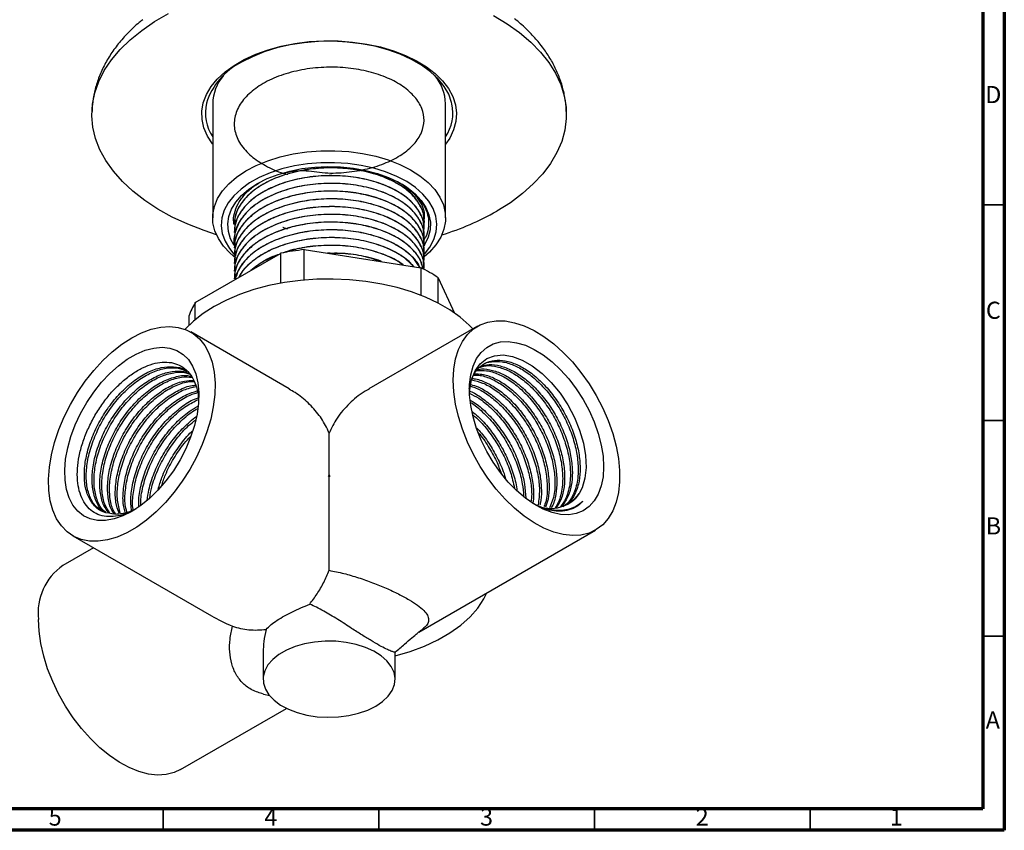
# Model space of a CAD drawing. Units: millimetres. Extents: x 5 to 995, y 5 to 995.
# Drawn here: x 767 to 995, y 5 to 193 of the extents above; entities that cross this region are included whole.
import ezdxf

# ---------------------------------------------------------------- set-up
doc = ezdxf.new("R2010")
doc.units = ezdxf.units.MM
doc.styles.add('SLDTEXTSTYLE0', font='TXT', dxfattribs={"width": 0.75})

msp = doc.modelspace()

# ---------------------------------------------------------------- linework, layer by layer
at = {"color": 5, "linetype": 'Continuous', "lineweight": 70}
for p, q in [((995, 995), (995, 5)), ((990, 990), (990, 10)), ((990, 10), (10, 10)), ((995, 5), (5, 5))]:
    msp.add_line(p, q, dxfattribs=at)
at = {"color": 7, "linetype": 'Continuous', "lineweight": 25}
for p, q in [((811.47, 173.46), (811.47, 147)), ((865.47, 147), (865.47, 173.46)), ((860.47, 146.32), (860.47, 146.33)), ((861.51, 146.78), (861.54, 145.69)), ((816.47, 145.43), (816.47, 145.42)), ((860.47, 144.53), (860.47, 144.54)), ((816.47, 143.64), (816.47, 143.63)), ((816.47, 141.84), (816.47, 141.83)), ((860.47, 142.73), (860.47, 142.74)), ((816.47, 140.04), (816.47, 140.03)), ((832.72, 132.58), (832.72, 139.63)), ((832.72, 139.63), (859.7, 135.45)), ((860.47, 140.93), (860.47, 140.94)), ((807.45, 127.37), (827.2, 138.77)), ((816.47, 138.25), (816.47, 138.24)), ((827.2, 138.77), (827.2, 131.84)), ((860.47, 139.14), (860.47, 139.15)), ((860.47, 137.34), (860.47, 137.35)), ((816.47, 136.45), (816.47, 136.44)), ((859.7, 135.45), (859.7, 129.05)), ((860.47, 135.54), (860.47, 135.55)), ((816.47, 134.66), (816.47, 134.65)), ((816.47, 132.86), (816.47, 132.85)), ((863.74, 127.22), (863.74, 133.12)), ((863.74, 133.12), (867.54, 124.92)), ((807.45, 123.44), (807.45, 127.37)), ((805.98, 124.19), (805.98, 122.1)), ((872.9, 121.89), (847.71, 107.34)), ((829.23, 107.34), (806.37, 120.54)), ((838.47, 87.44), (838.47, 97.06)), ((838.34, 87.11), (838.47, 87.44)), ((838.47, 86.93), (838.34, 87.11)), ((838.47, 87.44), (838.6, 87.11)), ((838.6, 87.11), (838.47, 86.93)), ((838.47, 65.28), (838.47, 86.93)), ((888.07, 79.69), (886.1, 80.6)), ((779.07, 73.25), (811.17, 54.72)), ((859.23, 50.95), (900.2, 74.6)), ((783.87, 70.49), (776.74, 66.37)), ((823.17, 46.27), (823.17, 40.03)), ((853.77, 40.03), (853.77, 46.28)), ((823.23, 36.59), (824.75, 36.24)), ((804.04, 19.08), (828.61, 33.27))]:
    msp.add_line(p, q, dxfattribs=at)
at = {"color": 5, "linetype": 'Continuous', "lineweight": 35}
for p, q in [((990, 150), (995, 150)), ((990, 100), (995, 100)), ((990, 50), (995, 50)), ((800, 10), (800, 5)), ((850, 10), (850, 5)), ((900, 10), (900, 5)), ((950, 10), (950, 5))]:
    msp.add_line(p, q, dxfattribs=at)
at = {"color": 7, "linetype": 'Continuous', "lineweight": 25, "flags": 128}
for points in [[(812.34, 143.07), (809.49, 144.03), (805.68, 145.52), (802.1, 147.19), (798.77, 149.03), (795.73, 151.03), (792.98, 153.16), (790.55, 155.42), (788.46, 157.79), (786.72, 160.26), (785.34, 162.79), (784.34, 165.39), (783.71, 168.02), (783.47, 170.68), (783.62, 173.34), (784.15, 175.98), (785.06, 178.58), (786.34, 181.14), (787.99, 183.62), (790, 186.01), (792.34, 188.3), (795.01, 190.47), (797.99, 192.5), (801.24, 194.38)], [(876.54, 193.93), (879.73, 192.01), (882.63, 189.94), (885.21, 187.74), (887.48, 185.43), (889.39, 183.01), (890.95, 180.51), (892.15, 177.94), (892.96, 175.32), (893.4, 172.67), (893.44, 170.01), (893.11, 167.36), (892.39, 164.73), (891.29, 162.15), (889.82, 159.63), (887.99, 157.19), (885.81, 154.85), (883.3, 152.62), (880.48, 150.52), (877.36, 148.56), (877.36, 148.56)], [(866.94, 173.47), (866.87, 173.78), (866.2, 175.66), (865.15, 177.49), (863.73, 179.24), (861.98, 180.88), (859.91, 182.39), (857.55, 183.75), (854.93, 184.95), (852.09, 185.96), (849.07, 186.77), (845.9, 187.38), (842.63, 187.77), (839.31, 187.94), (835.97, 187.88), (832.67, 187.6), (829.44, 187.1), (826.34, 186.39), (823.4, 185.48), (820.67, 184.37), (818.17, 183.09)], [(816.81, 137.69), (815.52, 138.78), (813.98, 140.44), (812.79, 142.19), (811.97, 144.01), (811.54, 145.88), (811.5, 147.76), (811.86, 149.63), (812.6, 151.46), (813.73, 153.23), (815.21, 154.91), (817.03, 156.47), (819.16, 157.89), (821.58, 159.16), (824.24, 160.24), (827.11, 161.14), (830.15, 161.82), (833.3, 162.29), (836.53, 162.54), (839.79, 162.56), (843.04, 162.36), (846.21, 161.93), (849.27, 161.28), (852.18, 160.43), (854.88, 159.37), (857.34, 158.14), (859.53, 156.75), (861.42, 155.21), (862.96, 153.55), (864.16, 151.8), (864.97, 149.98), (865.4, 148.11), (865.44, 146.23), (865.08, 144.36), (864.34, 142.53), (863.22, 140.76), (861.73, 139.08), (860.5, 137.98)], [(860.55, 138.59), (861.84, 140.23), (862.77, 141.97), (863.31, 143.75), (863.47, 145.56), (863.23, 147.37), (862.6, 149.14), (861.59, 150.86), (860.21, 152.49), (858.49, 154.01), (856.46, 155.39), (854.14, 156.61), (851.57, 157.65), (848.8, 158.5), (845.87, 159.15), (842.82, 159.58), (839.7, 159.78), (836.56, 159.75), (833.45, 159.5), (830.42, 159.03), (827.52, 158.34), (824.79, 157.44), (822.27, 156.36), (820.01, 155.1), (818.04, 153.68), (816.4, 152.14), (815.1, 150.49), (814.17, 148.76), (813.63, 146.97), (813.47, 145.16), (813.71, 143.36), (814.34, 141.58), (815.35, 139.87), (816.4, 138.58)], [(816.46, 140.61), (815.64, 142.15), (815.12, 143.86), (814.97, 145.59), (815.22, 147.33), (815.84, 149.03), (816.84, 150.67), (818.19, 152.22), (819.88, 153.66), (821.87, 154.96), (824.13, 156.11), (826.63, 157.08), (829.33, 157.86), (832.17, 158.43), (835.12, 158.79), (838.12, 158.93), (841.12, 158.84), (844.09, 158.54), (846.96, 158.01), (849.69, 157.28), (852.24, 156.36), (854.56, 155.25), (856.62, 153.98), (858.38, 152.57), (859.81, 151.04), (860.9, 149.42), (861.61, 147.73), (861.94, 146), (861.89, 144.26), (861.46, 142.54), (860.64, 140.87), (860.39, 140.48)], [(816.49, 138.48), (816.73, 138.24), (816.77, 138.2)], [(871.79, 121.25), (870.96, 122.11), (868.86, 123.95), (866.44, 125.66), (863.74, 127.22), (860.78, 128.61), (857.6, 129.82), (854.21, 130.84), (850.66, 131.66), (846.99, 132.27), (843.23, 132.66), (839.43, 132.82), (835.61, 132.77), (831.82, 132.49), (828.1, 131.99), (824.49, 131.28), (821.02, 130.36), (817.72, 129.24), (814.65, 127.94), (811.81, 126.46), (809.25, 124.82), (806.99, 123.04), (805.07, 121.16)], [(792.72, 119.19), (795, 120.35), (797.25, 121.18), (799.44, 121.67), (801.54, 121.82), (803.5, 121.61), (805.32, 121.06), (806.96, 120.17), (808.4, 118.95), (809.63, 117.42), (810.61, 115.6), (811.34, 113.52), (811.81, 111.21), (812.02, 108.7), (811.95, 106.02), (811.61, 103.21), (811.01, 100.31), (810.15, 97.37), (809.04, 94.42), (807.71, 91.5), (806.17, 88.66), (804.43, 85.94), (802.54, 83.37), (800.5, 80.99), (798.36, 78.83), (796.14, 76.93), (793.86, 75.3), (791.58, 73.98), (789.31, 72.99), (787.08, 72.32), (784.94, 72), (782.9, 72.04), (781.01, 72.42), (779.27, 73.14), (777.73, 74.2), (776.4, 75.57), (775.29, 77.25), (774.43, 79.2), (773.83, 81.4), (773.49, 83.82), (773.43, 86.42), (773.63, 89.17), (774.1, 92.02), (774.83, 94.95), (775.82, 97.9), (777.04, 100.84), (778.48, 103.72), (780.12, 106.51), (781.94, 109.16), (783.91, 111.64), (786, 113.91), (788.19, 115.95), (790.44, 117.71), (792.72, 119.19)], [(867.25, 109.39), (867.39, 111.95), (867.79, 114.31), (868.46, 116.45), (869.38, 118.34), (870.54, 119.94), (871.93, 121.24), (873.52, 122.21), (875.3, 122.85), (877.23, 123.15), (879.3, 123.09), (881.47, 122.68), (883.7, 121.94), (885.98, 120.86), (888.27, 119.46), (890.53, 117.76), (892.74, 115.79), (894.86, 113.58), (896.86, 111.14), (898.72, 108.53), (900.4, 105.78), (901.9, 102.91), (903.18, 99.98), (904.22, 97.03), (905.02, 94.1), (905.55, 91.22), (905.82, 88.44), (905.82, 85.8), (905.55, 83.33), (905.02, 81.08), (904.22, 79.06), (903.18, 77.31), (901.9, 75.86), (900.4, 74.72), (898.72, 73.91), (896.86, 73.45), (894.86, 73.33), (892.74, 73.56), (890.53, 74.13), (888.27, 75.05), (885.98, 76.29), (883.7, 77.84), (881.47, 79.68), (879.3, 81.77), (877.23, 84.1), (875.3, 86.63), (873.52, 89.32), (871.93, 92.13), (870.54, 95.03), (869.38, 97.98), (868.46, 100.93), (867.79, 103.84), (867.39, 106.67), (867.25, 109.39)], [(792.72, 78.93), (790.65, 77.9), (788.61, 77.2), (786.65, 76.85), (784.79, 76.86), (783.08, 77.23), (781.54, 77.95), (780.2, 79.01), (779.08, 80.39), (778.2, 82.06), (777.59, 84), (777.24, 86.16), (777.17, 88.52), (777.38, 91.03), (777.86, 93.64), (778.61, 96.31), (779.61, 98.99), (780.84, 101.64), (782.29, 104.2), (783.92, 106.62), (785.7, 108.88), (787.62, 110.92), (789.62, 112.71), (791.68, 114.22), (793.76, 115.42), (795.82, 116.29), (797.82, 116.81), (799.74, 116.98), (801.52, 116.79), (803.16, 116.24), (804.6, 115.35), (805.83, 114.13), (806.83, 112.6), (807.58, 110.8), (808.06, 108.74), (808.27, 106.47), (808.2, 104.03), (807.85, 101.47), (807.24, 98.82), (806.36, 96.14), (805.24, 93.47), (803.9, 90.86), (802.36, 88.36), (800.65, 86.02), (798.79, 83.86), (796.83, 81.94), (794.79, 80.29), (792.72, 78.93)], [(902.11, 89.26), (901.97, 86.95), (901.56, 84.84), (900.88, 82.96), (899.94, 81.36), (898.76, 80.06), (897.37, 79.09), (895.78, 78.45), (894.03, 78.17), (892.14, 78.25), (890.16, 78.69), (888.11, 79.47), (886.03, 80.59), (883.97, 82.02), (881.94, 83.75), (880.01, 85.73), (878.18, 87.93), (876.51, 90.32), (875.02, 92.85), (873.73, 95.48), (872.67, 98.16), (871.86, 100.83), (871.31, 103.47), (871.03, 106), (871.03, 108.4), (871.31, 110.62), (871.86, 112.62), (872.67, 114.36), (873.73, 115.81), (875.02, 116.95), (876.51, 117.76), (878.18, 118.22), (880.01, 118.32), (881.94, 118.06), (883.97, 117.45), (886.03, 116.5), (888.11, 115.22), (890.16, 113.64), (892.14, 111.78), (894.03, 109.68), (895.78, 107.38), (897.37, 104.91), (898.76, 102.33), (899.94, 99.67), (900.88, 96.99), (901.56, 94.33), (901.97, 91.74), (902.11, 89.26)], [(871.07, 106.81), (871.07, 107.11), (871.5, 109.48), (872.33, 111.56), (873.49, 113.17), (875.02, 114.36), (876.77, 115.03), (878.82, 115.21), (880.95, 114.87), (883.25, 114.01), (885.52, 112.72), (887.83, 110.93), (889.98, 108.82), (892.02, 106.32), (893.79, 103.65), (895.35, 100.72), (896.55, 97.78), (897.43, 94.75), (897.92, 91.89), (898.03, 89.12), (897.76, 86.64), (897.1, 84.41), (896.42, 83.1), (896.42, 83.1)], [(853.77, 45.45), (857.28, 46.48), (860.61, 47.73), (863.69, 49.16), (866.49, 50.78), (868.99, 52.56), (871.14, 54.48), (872.94, 56.52), (874.35, 58.66), (875.05, 60.08)], [(804.04, 19.08), (802.55, 18.4), (800.69, 17.93), (798.69, 17.81), (796.57, 18.04), (794.36, 18.62), (792.1, 19.53), (789.82, 20.78), (787.54, 22.33), (785.3, 24.16), (783.13, 26.26), (781.07, 28.59), (779.13, 31.11), (777.36, 33.8), (775.76, 36.62), (774.38, 39.52), (773.21, 42.46), (772.29, 45.41), (771.62, 48.32), (771.22, 51.16), (771.08, 53.87)], [(849.29, 33.78), (850.88, 34.87), (852.16, 36.08), (853.08, 37.4), (853.62, 38.79), (853.77, 40.21), (853.52, 41.62), (852.88, 42.99), (851.87, 44.29), (850.51, 45.48), (848.84, 46.52), (846.91, 47.4), (844.75, 48.08), (842.43, 48.56), (840.01, 48.82), (837.55, 48.85), (835.11, 48.65), (832.76, 48.22), (830.56, 47.59), (828.56, 46.76), (826.82, 45.75), (825.38, 44.6), (824.28, 43.33), (823.54, 41.97), (823.2, 40.56), (823.25, 39.14), (823.69, 37.74), (824.52, 36.4), (825.71, 35.16), (827.22, 34.04), (829.03, 33.08), (831.09, 32.29), (833.33, 31.71), (835.71, 31.34), (838.16, 31.2), (840.62, 31.28), (843.02, 31.6), (845.31, 32.13), (847.41, 32.86), (849.29, 33.78)]]:
    msp.add_lwpolyline(points, dxfattribs=at)
at = {"color": 8, "linetype": 'Continuous', "lineweight": 25, "flags": 128}
msp.add_lwpolyline([(811.47, 164.1), (811.43, 164.15), (810.25, 165.97), (809.44, 167.86), (809.01, 169.79), (808.96, 171.74), (809.3, 173.68), (810.02, 175.58), (811.1, 177.42), (812.55, 179.18), (814.33, 180.83), (816.43, 182.36), (818.81, 183.74), (821.45, 184.95), (824.32, 185.98), (827.36, 186.81), (830.55, 187.44), (833.85, 187.85), (837.21, 188.05), (840.58, 188.02), (843.92, 187.77), (847.2, 187.3), (850.35, 186.62), (853.36, 185.74), (856.17, 184.66), (858.75, 183.41), (861.07, 181.99), (863.09, 180.43), (864.79, 178.75), (866.14, 176.97), (867.14, 175.11), (867.76, 173.2), (868, 171.25), (867.86, 169.31), (867.33, 167.39), (866.43, 165.51), (865.47, 164.1)], dxfattribs=at)
at = {"color": 7, "linetype": 'Continuous', "lineweight": 25}
for centre, radius, start, end in [((825.09, 168.91), 15.77, 115.9989, 162.7234), ((822.01, 173.19), 10.54, 139.7947, 178.5235), ((854.77, 173.13), 10.7, 1.7737, 39.9082), ((847.02, 143.3), 14.12, 35.8675, 58.6913), ((845.95, 204.03), 63.75, 287.0147, 299.5236), ((838.1, 86.6), 53.3, 95.79, 101.7961), ((846.22, 107.44), 31.08, 55.6991, 64.3063), ((818.69, 120.22), 13.32, 147.5223, 162.6808), ((838.47, 21.8), 65.31, 89.8826, 90.1174), ((889.87, 87.59), 7.95, 237.2058, 325.6024), ((788.52, 89.88), 11.56, 271.3081, 297.3222), ((784.28, 55.43), 13.29, 124.5754, 186.7368)]:
    msp.add_arc(centre, radius, start, end, dxfattribs=at)
at = {"color": 8, "linetype": 'Continuous', "lineweight": 25}
for centre, radius, start, end in [((820.03, 171.38), 10.24, 167.4964, 213.3477), ((856.87, 171.39), 10.29, 326.7447, 11.6303)]:
    msp.add_arc(centre, radius, start, end, dxfattribs=at)
at = {"color": 7, "linetype": 'Continuous', "lineweight": 25}
msp.add_ellipse((838.47, 70.49), major_axis=(38.61, 0), ratio=0.577382, start_param=3.927072, end_param=4.092757, dxfattribs=at)
for points, knots in [([(795.26, 192.94), (794.99, 192.72), (793.75, 191.78), (791.83, 189.92), (789.55, 187.37), (787.63, 184.69), (786.06, 181.91), (784.85, 179.06), (784.02, 176.17), (783.57, 173.69), (783.54, 172.17), (783.52, 171.62)], [0, 0, 0, 0, 0.03864, 0.172628, 0.305377, 0.436177, 0.564446, 0.689896, 0.812612, 0.933014, 1, 1, 1, 1]), ([(893.44, 171.64), (893.44, 171.76), (893.46, 172.84), (893.17, 174.86), (892.54, 177.67), (891.56, 180.42), (890.26, 183.1), (888.63, 185.69), (886.7, 188.2), (884.43, 190.59), (882.67, 192.23), (881.6, 193.03), (881.47, 193.13)], [0, 0, 0, 0, 0.015085, 0.131686, 0.248246, 0.365567, 0.484386, 0.60528, 0.72859, 0.854372, 0.982383, 1, 1, 1, 1]), ([(827.83, 157.36), (829.34, 157.69), (832.22, 158.31), (837.53, 157.23), (842.55, 157.51), (847.42, 158.27), (851.81, 159.7), (855.48, 161.65), (858.28, 164.03), (860.04, 166.72), (860.66, 169.57), (860.13, 172.42), (858.45, 175.12), (855.73, 177.53), (852.11, 179.52), (847.77, 180.98), (842.93, 181.83), (837.82, 182.03), (832.68, 181.53), (827.8, 180.33), (823.53, 178.49), (820.09, 176.14), (817.65, 173.36), (816.41, 170.3), (816.43, 167.14), (817.73, 164.07), (820.2, 161.3), (823.66, 159.05), (826.62, 157.63), (828.54, 157.17), (828.89, 157.09)], [0, 0, 0, 0, 0.039639, 0.075676, 0.111335, 0.147795, 0.184161, 0.219726, 0.255935, 0.292459, 0.328337, 0.364131, 0.40064, 0.436906, 0.472458, 0.508778, 0.545264, 0.580983, 0.618167, 0.655928, 0.693203, 0.730067, 0.767741, 0.806007, 0.843489, 0.881781, 0.920193, 0.955826, 0.991901, 1, 1, 1, 1]), ([(860.34, 146.33), (860.38, 146.66), (860.51, 147.93), (859.57, 150.14), (857.53, 152.75), (854.43, 155.01), (850.52, 156.81), (845.95, 158.04), (841, 158.64), (835.93, 158.58), (830.98, 157.85), (826.42, 156.48), (822.55, 154.57), (819.51, 152.24), (817.62, 149.82), (816.63, 147.5), (816.53, 146.11), (816.49, 145.43)], [0, 0, 0, 0, 0.024826, 0.097987, 0.171862, 0.244503, 0.31681, 0.390622, 0.464017, 0.535909, 0.609306, 0.683117, 0.755422, 0.825658, 0.897064, 0.950429, 1, 1, 1, 1]), ([(860.35, 145.66), (860.39, 145.85), (860.67, 146.96), (860.06, 149.07), (858.47, 151.77), (855.72, 154.18), (852.11, 156.17), (847.77, 157.63), (842.93, 158.48), (837.82, 158.67), (832.68, 158.18), (827.8, 156.97), (823.53, 155.14), (820.08, 152.79), (817.68, 150), (816.44, 147.26), (816.58, 145.51), (816.63, 144.8)], [0, 0, 0, 0, 0.013911, 0.084047, 0.155583, 0.226642, 0.296302, 0.367467, 0.43896, 0.508946, 0.581805, 0.655795, 0.728832, 0.801062, 0.874881, 0.94986, 1, 1, 1, 1]), ([(860.34, 144.54), (860.38, 144.86), (860.51, 146.13), (859.57, 148.34), (857.53, 150.95), (854.43, 153.21), (850.52, 155.01), (845.95, 156.25), (841, 156.84), (835.93, 156.78), (830.98, 156.05), (826.42, 154.68), (822.55, 152.78), (819.51, 150.45), (817.62, 148.02), (816.63, 145.71), (816.53, 144.31), (816.49, 143.64)], [0, 0, 0, 0, 0.024826, 0.097987, 0.171862, 0.244503, 0.31681, 0.390622, 0.464017, 0.535909, 0.609306, 0.683117, 0.755422, 0.825658, 0.897064, 0.950429, 1, 1, 1, 1]), ([(860.35, 143.87), (860.39, 144.05), (860.67, 145.17), (860.06, 147.27), (858.47, 149.97), (855.72, 152.38), (852.11, 154.37), (847.77, 155.84), (842.93, 156.68), (837.82, 156.88), (832.68, 156.38), (827.8, 155.18), (823.53, 153.34), (820.08, 150.99), (817.68, 148.21), (816.44, 145.47), (816.58, 143.71), (816.63, 143.01)], [0, 0, 0, 0, 0.013911, 0.084047, 0.155583, 0.226642, 0.296302, 0.367467, 0.43896, 0.508946, 0.581805, 0.655795, 0.728832, 0.801062, 0.874881, 0.94986, 1, 1, 1, 1]), ([(851.61, 156.17), (851.64, 156.18), (851.78, 156.22), (851.89, 156.29), (851.97, 156.34)], [0, 0, 0, 0, 0.278757, 1, 1, 1, 1]), ([(860.35, 142.07), (860.39, 142.25), (860.67, 143.37), (860.06, 145.47), (858.47, 148.18), (855.72, 150.59), (852.11, 152.58), (847.77, 154.04), (842.93, 154.89), (837.82, 155.08), (832.68, 154.58), (827.8, 153.38), (823.52, 151.55), (820.09, 149.2), (817.63, 146.41), (816.49, 143.36), (816.23, 141.14), (816.71, 140.05), (816.75, 139.97)], [0, 0, 0, 0, 0.013509, 0.081613, 0.151078, 0.22008, 0.287723, 0.356828, 0.426251, 0.494211, 0.564961, 0.636809, 0.707731, 0.77787, 0.849551, 0.92236, 0.993676, 1, 1, 1, 1]), ([(816.45, 145.43), (816.39, 145.76), (816.22, 146.81), (816.59, 148.61), (817.52, 150.74), (819.13, 152.74), (820.72, 154.21), (821.93, 154.92), (822.25, 155.1)], [0, 0, 0, 0, 0.093419, 0.299462, 0.511593, 0.715781, 0.925913, 1, 1, 1, 1]), ([(860.34, 142.74), (860.38, 143.06), (860.51, 144.34), (859.57, 146.55), (857.53, 149.16), (854.43, 151.42), (850.52, 153.22), (845.95, 154.45), (841, 155.05), (835.93, 154.99), (830.98, 154.26), (826.42, 152.88), (822.55, 150.98), (819.51, 148.65), (817.62, 146.22), (816.63, 143.91), (816.53, 142.51), (816.49, 141.84)], [0, 0, 0, 0, 0.024826, 0.097987, 0.171862, 0.244503, 0.31681, 0.390622, 0.464017, 0.535909, 0.609306, 0.683117, 0.755422, 0.825658, 0.897064, 0.950429, 1, 1, 1, 1]), ([(860.34, 140.95), (860.38, 141.27), (860.51, 142.54), (859.57, 144.75), (857.53, 147.36), (854.43, 149.62), (850.52, 151.42), (845.95, 152.66), (841, 153.25), (835.93, 153.19), (830.98, 152.46), (826.42, 151.09), (822.55, 149.18), (819.51, 146.85), (817.62, 144.43), (816.63, 142.12), (816.53, 140.72), (816.49, 140.04)], [0, 0, 0, 0, 0.024826, 0.097987, 0.171862, 0.244503, 0.31681, 0.390622, 0.464017, 0.535909, 0.609306, 0.683117, 0.755422, 0.825658, 0.897064, 0.950429, 1, 1, 1, 1]), ([(860.35, 140.27), (860.39, 140.46), (860.67, 141.57), (860.06, 143.68), (858.47, 146.38), (855.72, 148.79), (852.11, 150.78), (847.77, 152.24), (842.93, 153.09), (837.82, 153.29), (832.68, 152.79), (827.8, 151.58), (823.53, 149.75), (820.08, 147.4), (817.68, 144.61), (816.44, 141.87), (816.58, 140.12), (816.63, 139.41)], [0, 0, 0, 0, 0.013911, 0.084047, 0.155583, 0.226642, 0.296302, 0.367467, 0.43896, 0.508946, 0.581805, 0.655795, 0.728832, 0.801062, 0.874881, 0.94986, 1, 1, 1, 1]), ([(860.57, 146.81), (860.59, 147.13), (860.67, 148.12), (860.16, 149.76), (859.04, 151.68), (857.4, 153.34), (855.91, 154.49), (854.98, 154.99), (854.73, 155.13)], [0, 0, 0, 0, 0.106315, 0.322034, 0.540723, 0.76575, 0.93765, 1, 1, 1, 1]), ([(854.79, 155.09), (855.23, 154.84), (856.57, 154.07), (858.41, 152.54), (860.04, 150.62), (861.1, 148.68), (861.38, 147.42), (861.51, 146.78)], [0, 0, 0, 0, 0.112927, 0.349698, 0.593335, 0.794589, 1, 1, 1, 1]), ([(860.34, 139.15), (860.38, 139.47), (860.51, 140.74), (859.57, 142.95), (857.53, 145.57), (854.43, 147.83), (850.52, 149.62), (845.95, 150.86), (841, 151.46), (835.93, 151.39), (830.98, 150.66), (826.42, 149.29), (822.55, 147.39), (819.51, 145.06), (817.62, 142.63), (816.63, 140.32), (816.53, 138.92), (816.49, 138.25)], [0, 0, 0, 0, 0.024826, 0.097987, 0.171862, 0.244503, 0.31681, 0.390622, 0.464017, 0.535909, 0.609306, 0.683117, 0.755422, 0.825658, 0.897064, 0.950429, 1, 1, 1, 1]), ([(860.35, 138.48), (860.39, 138.66), (860.67, 139.78), (860.06, 141.88), (858.47, 144.59), (855.72, 147), (852.11, 148.98), (847.77, 150.45), (842.93, 151.29), (837.82, 151.49), (832.68, 150.99), (827.8, 149.79), (823.53, 147.96), (820.08, 145.6), (817.68, 142.82), (816.44, 140.08), (816.58, 138.32), (816.63, 137.62)], [0, 0, 0, 0, 0.013911, 0.084047, 0.155583, 0.226642, 0.296302, 0.367467, 0.43896, 0.508946, 0.581805, 0.655795, 0.728832, 0.801062, 0.874881, 0.94986, 1, 1, 1, 1]), ([(860.34, 137.35), (860.38, 137.68), (860.51, 138.95), (859.57, 141.16), (857.53, 143.77), (854.43, 146.03), (850.52, 147.83), (845.95, 149.06), (841, 149.66), (835.93, 149.6), (830.98, 148.87), (826.42, 147.49), (822.55, 145.59), (819.51, 143.26), (817.62, 140.83), (816.63, 138.52), (816.53, 137.12), (816.49, 136.45)], [0, 0, 0, 0, 0.024826, 0.097987, 0.171862, 0.244503, 0.31681, 0.390622, 0.464017, 0.535909, 0.609306, 0.683117, 0.755422, 0.825658, 0.897064, 0.950429, 1, 1, 1, 1]), ([(860.35, 136.68), (860.39, 136.87), (860.67, 137.98), (860.06, 140.08), (858.47, 142.79), (855.72, 145.2), (852.11, 147.19), (847.77, 148.65), (842.93, 149.5), (837.82, 149.69), (832.68, 149.2), (827.8, 147.99), (823.53, 146.16), (820.08, 143.81), (817.68, 141.02), (816.44, 138.28), (816.58, 136.53), (816.63, 135.82)], [0, 0, 0, 0, 0.013911, 0.084047, 0.155583, 0.226642, 0.296302, 0.367467, 0.43896, 0.508946, 0.581805, 0.655795, 0.728832, 0.801062, 0.874881, 0.94986, 1, 1, 1, 1]), ([(860.34, 135.56), (860.38, 135.88), (860.51, 137.15), (859.57, 139.36), (857.53, 141.97), (854.43, 144.23), (850.52, 146.03), (845.95, 147.27), (841, 147.86), (835.93, 147.8), (830.98, 147.07), (826.42, 145.7), (822.55, 143.79), (819.51, 141.47), (817.62, 139.04), (816.63, 136.73), (816.53, 135.33), (816.49, 134.66)], [0, 0, 0, 0, 0.024826, 0.097987, 0.171862, 0.244503, 0.31681, 0.390622, 0.464017, 0.535909, 0.609306, 0.683117, 0.755422, 0.825658, 0.897064, 0.950429, 1, 1, 1, 1]), ([(860.39, 135.06), (860.42, 135.18), (860.67, 136.24), (860.06, 138.29), (858.47, 140.99), (855.72, 143.4), (852.11, 145.39), (847.77, 146.85), (842.93, 147.7), (837.82, 147.9), (832.68, 147.4), (827.8, 146.19), (823.53, 144.36), (820.08, 142.01), (817.68, 139.23), (816.44, 136.48), (816.58, 134.73), (816.63, 134.03)], [0, 0, 0, 0, 0.009669, 0.080106, 0.15195, 0.223315, 0.293274, 0.364746, 0.436546, 0.506833, 0.580006, 0.654314, 0.727665, 0.800206, 0.874343, 0.949645, 1, 1, 1, 1]), ([(861.51, 146.78), (861.53, 146.02), (861.57, 144.55), (861.1, 142.88), (860.52, 142.04), (860.4, 141.86)], [0, 0, 0, 0, 0.454208, 0.887473, 1, 1, 1, 1]), ([(860.4, 145.49), (860.45, 145.61), (860.57, 145.89), (860.55, 146.17), (860.55, 146.33)], [0, 0, 0, 0, 0.438946, 1, 1, 1, 1]), ([(860.27, 135.12), (860.05, 135.93), (859.59, 137.69), (857.5, 140.17), (854.44, 142.44), (850.52, 144.23), (845.95, 145.47), (841, 146.07), (835.93, 146), (830.98, 145.27), (826.42, 143.9), (822.55, 142), (819.51, 139.67), (817.62, 137.24), (816.63, 134.93), (816.53, 133.53), (816.49, 132.86)], [0, 0, 0, 0, 0.065022, 0.141597, 0.216893, 0.291843, 0.368351, 0.444429, 0.518948, 0.595028, 0.671536, 0.746484, 0.819286, 0.893302, 0.948617, 1, 1, 1, 1]), ([(860.18, 135.17), (860.13, 135.6), (859.94, 136.98), (858.41, 139.19), (855.74, 141.61), (852.11, 143.6), (847.77, 145.06), (842.93, 145.9), (837.82, 146.1), (832.68, 145.6), (827.8, 144.4), (823.53, 142.57), (820.08, 140.21), (817.7, 137.43), (816.5, 134.89), (816.59, 133.35), (816.63, 132.85)], [0, 0, 0, 0, 0.034141, 0.110812, 0.186972, 0.261632, 0.337905, 0.414529, 0.48954, 0.567628, 0.646929, 0.725208, 0.802623, 0.881741, 0.962102, 1, 1, 1, 1]), ([(859.42, 135.5), (859.08, 136.13), (858.25, 137.67), (855.7, 139.8), (852.12, 141.8), (847.77, 143.26), (842.93, 144.11), (837.82, 144.3), (832.68, 143.81), (827.8, 142.6), (823.52, 140.77), (820.1, 138.42), (817.63, 135.69), (816.99, 133.68), (816.68, 132.7)], [0, 0, 0, 0, 0.058567, 0.1432077, 0.2261814, 0.3109481, 0.3961048, 0.4794678, 0.5662521, 0.6543835, 0.7413794, 0.8274152, 0.9153424, 1, 1, 1, 1]), ([(859.52, 135.48), (859.49, 135.56), (859.15, 136.58), (857.45, 138.37), (854.45, 140.64), (850.51, 142.44), (845.95, 143.67), (841, 144.27), (835.93, 144.21), (830.98, 143.48), (826.42, 142.1), (822.55, 140.2), (819.5, 137.87), (817.66, 135.44), (816.79, 133.67), (816.7, 132.83), (816.69, 132.7)], [0, 0, 0, 0, 0.0073292, 0.0924449, 0.1761385, 0.2594477, 0.3444898, 0.4290526, 0.5118834, 0.596448, 0.6814894, 0.764796, 0.8457186, 0.9279897, 0.989474, 1, 1, 1, 1]), ([(827.74, 144.82), (827.77, 144.81), (828.11, 144.66), (828.52, 144.58), (828.89, 144.52)], [0, 0, 0, 0, 0.099173, 1, 1, 1, 1]), ([(858, 135.72), (857.79, 135.99), (856.93, 137.14), (854.39, 138.83), (850.53, 140.65), (845.95, 141.88), (841, 142.47), (835.93, 142.41), (830.98, 141.68), (826.42, 140.31), (822.53, 138.41), (819.57, 136.07), (817.96, 134.27), (817.55, 133.25), (817.52, 133.18)], [0, 0, 0, 0, 0.0309288, 0.1273065, 0.2232414, 0.3211719, 0.4185504, 0.5139344, 0.611315, 0.7092447, 0.8051767, 0.8983634, 0.9931029, 1, 1, 1, 1]), ([(858.12, 135.7), (857.32, 136.48), (855.71, 138.07), (852.1, 140), (847.78, 141.47), (842.93, 142.31), (837.82, 142.51), (832.68, 142.01), (827.8, 140.8), (823.51, 138.98), (820.16, 136.61), (818.16, 134.63), (817.71, 133.44), (817.64, 133.25)], [0, 0, 0, 0, 0.091936, 0.187508, 0.285145, 0.383232, 0.479252, 0.579213, 0.680726, 0.780931, 0.88003, 0.981307, 1, 1, 1, 1]), ([(855.65, 136.08), (855.62, 136.11), (854.71, 136.92), (852.04, 138.18), (847.79, 139.68), (842.93, 140.51), (837.81, 140.72), (832.73, 140.17), (829.28, 139.5), (827.83, 138.88), (827.81, 138.87)], [0, 0, 0, 0, 0.0057351, 0.1666605, 0.3310633, 0.4962225, 0.6579028, 0.8262188, 0.9971473, 1, 1, 1, 1]), ([(855.46, 136.12), (855.08, 136.41), (853.73, 137.46), (850.48, 138.83), (845.96, 140.08), (841, 140.68), (835.95, 140.6), (831.58, 140.03), (829.17, 139.24), (828.24, 138.93)], [0, 0, 0, 0, 0.063385, 0.228424, 0.396897, 0.564421, 0.728513, 0.89604, 1, 1, 1, 1]), ([(826.09, 138.13), (825.24, 137.8), (822.96, 136.9), (821.32, 135.6), (820.29, 134.78)], [0, 0, 0, 0, 0.368773, 1, 1, 1, 1]), ([(826.65, 138.46), (826.6, 138.44), (825.06, 137.98), (822.93, 136.83), (821.33, 135.53), (820.7, 135.02)], [0, 0, 0, 0, 0.021151, 0.619017, 1, 1, 1, 1]), ([(850.2, 136.92), (849.38, 137.22), (847.15, 138.04), (842.98, 138.73), (839.69, 138.77), (838.1, 138.79)], [0, 0, 0, 0, 0.229393, 0.626693, 1, 1, 1, 1]), ([(850.64, 136.85), (850.57, 136.88), (849.2, 137.52), (845.9, 138.22), (841.81, 138.85), (839.27, 138.77), (838.43, 138.74)], [0, 0, 0, 0, 0.0196423, 0.413679, 0.8054947, 1, 1, 1, 1]), ([(793.25, 79.31), (792.78, 79.06), (791.5, 78.37), (789.49, 77.83), (787.3, 77.63), (785.31, 77.99), (783.56, 78.86), (782.14, 80.21), (781.05, 82.03), (780.35, 84.22), (780.04, 86.76), (780.13, 89.54), (780.64, 92.51), (781.52, 95.55), (782.78, 98.61), (784.34, 101.55), (786.2, 104.36), (788.27, 106.88), (790.52, 109.09), (792.85, 110.9), (795.24, 112.3), (797.57, 113.21), (799.83, 113.62), (801.91, 113.51), (803.79, 112.91), (805.38, 111.82), (806.68, 110.27), (807.59, 108.31), (808.1, 106.49), (808.15, 105.27), (808.17, 104.91)], [0, 0, 0, 0, 0.022528, 0.060913, 0.098194, 0.136558, 0.173817, 0.212169, 0.249202, 0.287319, 0.324207, 0.362168, 0.39895, 0.436815, 0.473332, 0.510909, 0.547429, 0.585031, 0.621185, 0.658388, 0.694536, 0.731745, 0.767648, 0.804601, 0.840377, 0.877195, 0.912847, 0.949548, 0.984954, 1, 1, 1, 1]), ([(788.78, 78.33), (787.84, 78.42), (786.06, 78.61), (784.01, 80.09), (782.56, 82.24), (781.76, 85.1), (781.64, 88.48), (782.2, 92.21), (783.44, 96.12), (785.28, 99.98), (787.62, 103.61), (790.37, 106.82), (793.39, 109.44), (796.49, 111.33), (799.58, 112.43), (802.43, 112.57), (804.38, 112.22), (805.17, 111.59), (805.29, 111.5)], [0, 0, 0, 0, 0.072461, 0.136934, 0.202882, 0.268891, 0.333433, 0.398765, 0.464959, 0.530315, 0.594842, 0.660839, 0.7268, 0.791285, 0.856711, 0.922903, 0.988161, 1, 1, 1, 1]), ([(785.9, 78.93), (785.29, 79.36), (784.02, 80.26), (782.78, 82.6), (782.12, 85.57), (782.16, 89.05), (782.88, 92.84), (784.26, 96.76), (786.22, 100.58), (788.66, 104.13), (791.49, 107.22), (794.54, 109.68), (797.66, 111.4), (800.69, 112.27), (803.39, 112.33), (804.83, 111.68), (805.47, 111.39)], [0, 0, 0, 0, 0.066917, 0.140354, 0.2134247, 0.2849526, 0.3579041, 0.4313845, 0.5035111, 0.575573, 0.6490405, 0.7220333, 0.7935575, 0.8665899, 0.9400429, 1, 1, 1, 1]), ([(870.9, 107.44), (871.1, 108.3), (871.51, 110.07), (872.82, 112.04), (874.59, 113.42), (876.76, 114.08), (879.25, 113.97), (881.94, 113.11), (884.69, 111.54), (887.4, 109.33), (889.96, 106.53), (892.22, 103.32), (894.11, 99.82), (895.54, 96.16), (896.43, 92.49), (896.75, 89.02), (896.5, 85.86), (895.64, 83.17), (894.51, 81.26), (893.52, 80.56), (893.18, 80.31)], [0, 0, 0, 0, 0.054342, 0.112035, 0.1685, 0.22538, 0.283202, 0.340704, 0.396968, 0.454182, 0.512044, 0.569285, 0.625541, 0.683021, 0.74085, 0.797763, 0.854202, 0.91188, 0.969605, 1, 1, 1, 1]), ([(872.77, 111.74), (872.92, 111.79), (873.78, 112.08), (875.68, 111.86), (878.34, 111.05), (881.1, 109.47), (883.81, 107.25), (886.37, 104.46), (888.63, 101.24), (890.52, 97.75), (891.94, 94.08), (892.84, 90.42), (893.16, 86.94), (892.89, 83.81), (892.22, 81.38), (891.43, 80.29), (891.14, 79.88)], [0, 0, 0, 0, 0.015687, 0.094622, 0.173118, 0.249925, 0.328028, 0.407017, 0.485157, 0.561952, 0.64042, 0.719364, 0.797056, 0.874102, 0.952839, 1, 1, 1, 1]), ([(873.33, 112.28), (873.65, 112.41), (874.67, 112.82), (876.75, 112.7), (879.41, 111.94), (882.16, 110.44), (884.88, 108.29), (887.46, 105.55), (889.76, 102.37), (891.69, 98.9), (893.17, 95.24), (894.12, 91.57), (894.53, 87.78), (894.21, 84.1), (893.23, 81.46), (892.32, 80.3), (892.05, 79.96)], [0, 0, 0, 0, 0.034134, 0.109009, 0.183637, 0.256627, 0.330585, 0.405552, 0.479881, 0.552751, 0.627094, 0.702058, 0.776, 0.867369, 0.960713, 1, 1, 1, 1]), ([(873.6, 112.49), (874.05, 112.66), (875.22, 113.09), (877.47, 112.92), (880.14, 112.08), (882.89, 110.51), (885.6, 108.29), (888.16, 105.5), (890.43, 102.28), (892.31, 98.78), (893.74, 95.12), (894.63, 91.46), (894.96, 87.98), (894.69, 84.84), (893.88, 82.08), (892.88, 80.73), (892.37, 80.06)], [0, 0, 0, 0, 0.047543, 0.121544, 0.195134, 0.267141, 0.340363, 0.414415, 0.487672, 0.559668, 0.633231, 0.707241, 0.780077, 0.852308, 0.926124, 1, 1, 1, 1]), ([(873.95, 112.89), (873.97, 112.91), (874.55, 113.4), (876.1, 113.73), (878.53, 113.77), (881.21, 112.97), (883.96, 111.48), (886.68, 109.32), (889.26, 106.58), (891.56, 103.41), (893.48, 99.93), (894.96, 96.28), (895.92, 92.61), (896.33, 88.82), (896.02, 85.12), (894.97, 82.48), (893.8, 80.8), (893.05, 80.27), (892.69, 80.02)], [0, 0, 0, 0, 0.001977, 0.069473, 0.138242, 0.206785, 0.273822, 0.34175, 0.410603, 0.478871, 0.545799, 0.614079, 0.682931, 0.750844, 0.834761, 0.920494, 0.962143, 1, 1, 1, 1]), ([(786.47, 78.77), (786.28, 78.89), (785.4, 79.45), (784.38, 81.25), (783.55, 84.05), (783.44, 87.44), (784, 91.17), (785.24, 95.09), (787.07, 98.95), (789.41, 102.57), (792.17, 105.79), (795.18, 108.41), (798.29, 110.31), (801.36, 111.36), (804.04, 111.62), (805.47, 111.13), (806.07, 110.92)], [0, 0, 0, 0, 0.021814, 0.09913, 0.176518, 0.252186, 0.328779, 0.406384, 0.483006, 0.558656, 0.63603, 0.713361, 0.788962, 0.865666, 0.943268, 1, 1, 1, 1]), ([(786.7, 78.73), (786.45, 78.91), (785.55, 79.59), (784.59, 81.58), (783.92, 84.53), (783.95, 88.01), (784.67, 91.8), (786.05, 95.72), (788.01, 99.54), (790.46, 103.09), (793.29, 106.19), (796.34, 108.65), (799.46, 110.37), (802.48, 111.21), (804.78, 111.34), (805.86, 110.88), (806.15, 110.76)], [0, 0, 0, 0, 0.03017, 0.109351, 0.188137, 0.26526, 0.343917, 0.423145, 0.500912, 0.578611, 0.657824, 0.736526, 0.813645, 0.892389, 0.971587, 1, 1, 1, 1]), ([(787.39, 78.59), (786.98, 79.12), (786.06, 80.33), (785.37, 83.04), (785.23, 86.4), (785.8, 90.14), (787.03, 94.05), (788.87, 97.91), (791.21, 101.54), (793.96, 104.75), (796.98, 107.37), (800.09, 109.28), (803.14, 110.3), (805.37, 110.61), (806.4, 110.29), (806.59, 110.23)], [0, 0, 0, 0, 0.065553, 0.149437, 0.231457, 0.31448, 0.3986, 0.481653, 0.563654, 0.647523, 0.731346, 0.813293, 0.896436, 0.980552, 1, 1, 1, 1]), ([(787.63, 78.55), (787.2, 79.2), (786.31, 80.58), (785.73, 83.51), (785.75, 86.97), (786.47, 90.76), (787.85, 94.68), (789.81, 98.51), (792.25, 102.05), (795.08, 105.15), (798.14, 107.61), (801.24, 109.31), (804.17, 110.22), (805.89, 110.1), (806.68, 110.05)], [0, 0, 0, 0, 0.076356, 0.161827, 0.245493, 0.330825, 0.416775, 0.501141, 0.585432, 0.671367, 0.756747, 0.840409, 0.925835, 1, 1, 1, 1]), ([(871.59, 109.72), (871.76, 109.72), (872.76, 109.7), (874.77, 108.92), (877.5, 107.41), (880.22, 105.18), (882.77, 102.39), (885.04, 99.17), (886.93, 95.67), (888.35, 92.01), (889.25, 88.34), (889.55, 84.88), (889.38, 82.02), (888.86, 80.56), (888.65, 79.96)], [0, 0, 0, 0, 0.019156, 0.111581, 0.202018, 0.293981, 0.386986, 0.478993, 0.569416, 0.661808, 0.754761, 0.846239, 0.936958, 1, 1, 1, 1]), ([(871.92, 110.53), (872.34, 110.55), (873.56, 110.59), (875.83, 109.84), (878.57, 108.37), (881.29, 106.21), (883.87, 103.47), (886.17, 100.3), (888.1, 96.82), (889.57, 93.17), (890.53, 89.49), (890.93, 85.72), (890.71, 82.29), (889.9, 80.51), (889.54, 79.74)], [0, 0, 0, 0, 0.044306, 0.130373, 0.21455, 0.299844, 0.386301, 0.472023, 0.556062, 0.6418, 0.728254, 0.81353, 0.918903, 1, 1, 1, 1]), ([(872.18, 110.81), (872.74, 110.81), (874.12, 110.83), (876.56, 109.98), (879.3, 108.44), (882.01, 106.21), (884.57, 103.42), (886.83, 100.21), (888.72, 96.71), (890.15, 93.05), (891.04, 89.38), (891.37, 85.9), (891.08, 82.79), (890.58, 80.71), (890.02, 79.89), (889.94, 79.78)], [0, 0, 0, 0, 0.059062, 0.143847, 0.226809, 0.31117, 0.396487, 0.480888, 0.563837, 0.648592, 0.733861, 0.817778, 0.900997, 0.986043, 1, 1, 1, 1]), ([(872.67, 111.58), (873.43, 111.62), (874.98, 111.71), (877.62, 110.89), (880.36, 109.41), (883.08, 107.25), (885.67, 104.51), (887.96, 101.33), (889.89, 97.86), (891.37, 94.21), (892.32, 90.53), (892.74, 86.74), (892.39, 83.09), (891.63, 80.78), (890.97, 79.91), (890.94, 79.87)], [0, 0, 0, 0, 0.075848, 0.156402, 0.235186, 0.315017, 0.395935, 0.476166, 0.554822, 0.635067, 0.715983, 0.795796, 0.894419, 0.995175, 1, 1, 1, 1]), ([(788.72, 78.26), (788.49, 78.57), (787.75, 79.58), (787.17, 82.02), (787.02, 85.36), (787.59, 89.1), (788.83, 93.01), (790.66, 96.87), (793.01, 100.5), (795.76, 103.71), (798.77, 106.34), (801.88, 108.21), (804.71, 109.27), (806.34, 109.29), (807.04, 109.3)], [0, 0, 0, 0, 0.041335, 0.131403, 0.2194695, 0.3086131, 0.3989338, 0.4881102, 0.5761554, 0.6662076, 0.7562099, 0.8441985, 0.9334703, 1, 1, 1, 1]), ([(788.95, 78.36), (788.71, 78.75), (788, 79.89), (787.53, 82.49), (787.54, 85.93), (788.27, 89.73), (789.65, 93.65), (791.61, 97.47), (794.05, 101.02), (796.88, 104.11), (799.93, 106.58), (803.03, 108.26), (805.51, 109.09), (806.8, 109.03), (807.18, 109.02)], [0, 0, 0, 0, 0.048655, 0.140642, 0.230686, 0.322522, 0.415024, 0.505822, 0.596539, 0.689025, 0.780913, 0.870952, 0.962891, 1, 1, 1, 1]), ([(789.77, 78.51), (789.49, 79.33), (788.91, 81.04), (788.83, 84.34), (789.38, 88.06), (790.62, 91.98), (792.46, 95.84), (794.8, 99.46), (797.55, 102.67), (800.57, 105.31), (803.67, 107.15), (806.05, 108.12), (807.28, 108.17), (807.56, 108.18)], [0, 0, 0, 0, 0.0886856, 0.18552, 0.2835387, 0.3828517, 0.4809066, 0.5777177, 0.6767355, 0.7756984, 0.8724471, 0.9706069, 1, 1, 1, 1]), ([(790.06, 78.57), (789.8, 79.52), (789.28, 81.4), (789.35, 84.91), (790.06, 88.69), (791.44, 92.61), (793.4, 96.43), (795.85, 99.98), (798.68, 103.08), (801.72, 105.52), (804.78, 107.26), (806.69, 107.7), (807.63, 107.92)], [0, 0, 0, 0, 0.100963, 0.200202, 0.301416, 0.403364, 0.503434, 0.603414, 0.705344, 0.806615, 0.905849, 1, 1, 1, 1]), ([(871.22, 107.97), (871.57, 107.88), (872.78, 107.56), (874.98, 106.26), (877.69, 104.15), (880.28, 101.4), (882.58, 98.22), (884.5, 94.75), (885.98, 91.1), (886.93, 87.43), (887.37, 83.75), (887.08, 81.6), (886.92, 80.47)], [0, 0, 0, 0, 0.041197, 0.144917, 0.250014, 0.356543, 0.462168, 0.565718, 0.671361, 0.777887, 0.882961, 1, 1, 1, 1]), ([(871.29, 108.35), (871.86, 108.19), (873.28, 107.79), (875.71, 106.34), (878.42, 104.15), (880.98, 101.35), (883.24, 98.13), (885.13, 94.63), (886.55, 90.98), (887.46, 87.3), (887.74, 83.86), (887.67, 81.51), (887.34, 80.5), (887.29, 80.36)], [0, 0, 0, 0, 0.065218, 0.165925, 0.268331, 0.371898, 0.474352, 0.575043, 0.677927, 0.781435, 0.883302, 0.984321, 1, 1, 1, 1]), ([(871.49, 109.45), (872.34, 109.25), (874.05, 108.84), (876.77, 107.32), (879.49, 105.18), (882.07, 102.44), (884.37, 99.26), (886.3, 95.78), (887.78, 92.14), (888.74, 88.45), (889.11, 84.7), (889.01, 81.78), (888.42, 80.42), (888.28, 80.07)], [0, 0, 0, 0, 0.091231, 0.184081, 0.278164, 0.373528, 0.468083, 0.56078, 0.655351, 0.750713, 0.844775, 0.961005, 1, 1, 1, 1]), ([(791.2, 78.78), (791.07, 79.18), (790.65, 80.49), (790.64, 83.32), (791.18, 87.02), (792.42, 90.94), (794.26, 94.8), (796.6, 98.42), (799.35, 101.64), (802.36, 104.24), (805.27, 106.08), (807.08, 106.62), (807.88, 106.86)], [0, 0, 0, 0, 0.047971, 0.154925, 0.263188, 0.37288, 0.481182, 0.58811, 0.697476, 0.806781, 0.913641, 1, 1, 1, 1]), ([(791.57, 78.85), (791.43, 79.38), (791.05, 80.86), (791.16, 83.88), (791.85, 87.65), (793.24, 91.57), (795.2, 95.4), (797.64, 98.94), (800.47, 102.05), (803.52, 104.47), (806.08, 105.99), (807.52, 106.35), (807.98, 106.47)], [0, 0, 0, 0, 0.061843, 0.171256, 0.282847, 0.395247, 0.505575, 0.615806, 0.728186, 0.83984, 0.949247, 1, 1, 1, 1]), ([(792.65, 79.01), (792.56, 80.08), (792.39, 82.24), (792.99, 86), (794.21, 89.9), (796.05, 93.76), (798.39, 97.39), (801.15, 100.61), (804.16, 103.18), (806.55, 104.77), (807.85, 105.19), (808.15, 105.29)], [0, 0, 0, 0, 0.118662, 0.239356, 0.361643, 0.482381, 0.601588, 0.723512, 0.845368, 0.964498, 1, 1, 1, 1]), ([(838.47, 97.06), (838.34, 97.38), (837.74, 98.84), (836.24, 101.31), (833.67, 104.14), (831.26, 106.18), (829.66, 107.02), (829.19, 107.27)], [0, 0, 0, 0, 0.076422, 0.340738, 0.612513, 0.885921, 1, 1, 1, 1]), ([(847.75, 107.28), (847.35, 107.07), (845.68, 106.2), (843.08, 103.98), (840.21, 100.77), (839.03, 98.25), (838.47, 97.06)], [0, 0, 0, 0, 0.096175, 0.402241, 0.716678, 1, 1, 1, 1]), ([(871.06, 106.3), (871.76, 105.95), (873.37, 105.15), (875.9, 103.09), (878.48, 100.37), (880.78, 97.18), (882.71, 93.71), (884.19, 90.06), (885.12, 86.4), (885.54, 83.32), (885.34, 81.71), (885.27, 81.12)], [0, 0, 0, 0, 0.091984, 0.211486, 0.332617, 0.452719, 0.570462, 0.690585, 0.811713, 0.93119, 1, 1, 1, 1]), ([(871.07, 106.81), (871.11, 106.79), (872.02, 106.5), (873.92, 105.27), (876.62, 103.12), (879.18, 100.31), (881.45, 97.1), (883.33, 93.6), (884.76, 89.93), (885.64, 86.28), (885.98, 83.17), (885.79, 81.49), (885.72, 80.84)], [0, 0, 0, 0, 0.005573, 0.118952, 0.234243, 0.350841, 0.466187, 0.579548, 0.695377, 0.811909, 0.926593, 1, 1, 1, 1]), ([(793.06, 79.22), (793.05, 79.3), (792.81, 80.34), (792.98, 82.86), (793.64, 86.61), (795.04, 90.54), (796.99, 94.36), (799.44, 97.91), (802.27, 100.99), (805.25, 103.45), (807.23, 104.44), (808.17, 104.91)], [0, 0, 0, 0, 0.010176, 0.133344, 0.258962, 0.385491, 0.509689, 0.633776, 0.760283, 0.885973, 1, 1, 1, 1]), ([(794.37, 80.11), (794.34, 80.49), (794.26, 81.97), (794.8, 84.97), (796, 88.86), (797.85, 92.73), (800.19, 96.36), (802.94, 99.55), (805.62, 101.95), (807.33, 102.92), (808, 103.3)], [0, 0, 0, 0, 0.049217, 0.19176, 0.336186, 0.478781, 0.619568, 0.763564, 0.90748, 1, 1, 1, 1]), ([(794.83, 80.44), (794.82, 80.89), (794.8, 82.48), (795.47, 85.59), (796.82, 89.5), (798.79, 93.32), (801.23, 96.88), (804.07, 99.93), (806.37, 101.93), (807.67, 102.61), (807.93, 102.75)], [0, 0, 0, 0, 0.060016, 0.210543, 0.362161, 0.510986, 0.659677, 0.811268, 0.961881, 1, 1, 1, 1]), ([(871.27, 104.66), (871.55, 104.51), (872.74, 103.86), (874.83, 102.04), (877.39, 99.28), (879.65, 96.06), (881.54, 92.56), (882.95, 88.9), (883.86, 85.33), (883.99, 83.14), (884.06, 82.11)], [0, 0, 0, 0, 0.041634, 0.180165, 0.320266, 0.458863, 0.595074, 0.734251, 0.874273, 1, 1, 1, 1]), ([(871.32, 104.15), (871.34, 104.14), (872.26, 103.63), (874.1, 102.02), (876.68, 99.34), (878.98, 96.15), (880.92, 92.67), (882.38, 89.03), (883.33, 85.54), (883.49, 83.42), (883.57, 82.47)], [0, 0, 0, 0, 0.0024604, 0.1479942, 0.295511, 0.4417754, 0.5851669, 0.7314566, 0.8789699, 1, 1, 1, 1]), ([(796.31, 81.5), (796.41, 82.3), (796.66, 84.34), (797.82, 87.84), (799.64, 91.69), (801.99, 95.31), (804.71, 98.53), (806.72, 100.17), (807.71, 100.98)], [0, 0, 0, 0, 0.116259, 0.295534, 0.472538, 0.647297, 0.826039, 1, 1, 1, 1]), ([(871.6, 102.09), (872.07, 101.72), (873.45, 100.64), (875.59, 98.22), (877.85, 95.03), (879.75, 91.52), (881.13, 87.88), (881.89, 85.21), (882, 83.9), (882.01, 83.74)], [0, 0, 0, 0, 0.091206, 0.269853, 0.446581, 0.620268, 0.797737, 0.976283, 1, 1, 1, 1]), ([(871.83, 101.29), (871.98, 101.18), (873.04, 100.36), (874.88, 98.26), (877.19, 95.12), (879.11, 91.64), (880.62, 87.99), (881.17, 85.56), (881.45, 84.35)], [0, 0, 0, 0, 0.031379, 0.227126, 0.421211, 0.611484, 0.805602, 1, 1, 1, 1]), ([(796.88, 82.07), (797.01, 82.89), (797.35, 84.97), (798.64, 88.47), (800.58, 92.29), (803.04, 95.81), (805.41, 98.52), (807, 99.73), (807.55, 100.16)], [0, 0, 0, 0, 0.126898, 0.320894, 0.511316, 0.701568, 0.89553, 1, 1, 1, 1]), ([(872.71, 98.26), (873.06, 97.89), (874.27, 96.61), (876.06, 93.97), (877.91, 90.5), (879.01, 87.97), (879.32, 86.68), (879.34, 86.6)], [0, 0, 0, 0, 0.119806, 0.408244, 0.691719, 0.981366, 1, 1, 1, 1]), ([(798.85, 84.08), (799.11, 84.98), (799.74, 87.18), (801.45, 90.67), (803.79, 94.23), (805.62, 96.57), (806.68, 97.48), (806.73, 97.52)], [0, 0, 0, 0, 0.188048, 0.454557, 0.717686, 0.986813, 1, 1, 1, 1]), ([(799.62, 84.87), (799.9, 85.73), (800.6, 87.87), (802.41, 91.23), (804.4, 94.27), (805.85, 95.79), (806.35, 96.31)], [0, 0, 0, 0, 0.208817, 0.521512, 0.833926, 1, 1, 1, 1]), ([(873.03, 97.2), (873.04, 97.19), (873.9, 96.27), (875.36, 94.04), (877.23, 90.85), (878.04, 88.67), (878.41, 87.69)], [0, 0, 0, 0, 0.003817, 0.362186, 0.713516, 1, 1, 1, 1]), ([(896.42, 83.1), (896.14, 82.67), (895.42, 81.6), (894.42, 80.93), (893.83, 80.54)], [0, 0, 0, 0, 0.402299, 1, 1, 1, 1]), ([(885.9, 80.75), (886.5, 80.46), (887.91, 79.79), (890.09, 79.27), (892.35, 79.15), (894.31, 79.52), (895.97, 80.24), (896.85, 80.96), (897.3, 81.33)], [0, 0, 0, 0, 0.13722, 0.320902, 0.505953, 0.691005, 0.844079, 1, 1, 1, 1]), ([(897.3, 81.33), (897.21, 81.23), (896.78, 80.77), (895.78, 79.96), (894.12, 79.2), (892.15, 78.91), (890.12, 79.06), (888.75, 79.48), (888.07, 79.69)], [0, 0, 0, 0, 0.039725, 0.198918, 0.413638, 0.628358, 0.814179, 1, 1, 1, 1]), ([(788.78, 78.33), (789.45, 78.35), (790.76, 78.4), (792.36, 78.86), (793.25, 79.34), (793.44, 79.45)], [0, 0, 0, 0, 0.458461, 0.88788, 1, 1, 1, 1]), ([(833.97, 57.42), (834.55, 58.21), (835.69, 59.77), (837.27, 62.41), (838.07, 64.33), (838.47, 65.28)], [0, 0, 0, 0, 0.339343, 0.671482, 1, 1, 1, 1]), ([(838.47, 65.28), (839.6, 65.05), (841.84, 64.6), (845.23, 63.6), (848.54, 62.45), (851.69, 61.17), (854.58, 59.81), (857.08, 58.45), (859.07, 57.14), (860.5, 55.93), (861.34, 54.85), (861.63, 53.86), (861.42, 52.95), (860.76, 52.15), (860.11, 51.6), (859.7, 51.33), (859.61, 51.27)], [0, 0, 0, 0, 0.082573, 0.162746, 0.240725, 0.316227, 0.390215, 0.46279, 0.535952, 0.610205, 0.686122, 0.763854, 0.844791, 0.927759, 0.985189, 1, 1, 1, 1]), ([(823.85, 51.57), (824.2, 51.94), (824.84, 52.6), (826.36, 53.68), (828.04, 54.68), (829.92, 55.66), (831.88, 56.58), (833.28, 57.14), (833.97, 57.42)], [0, 0, 0, 0, 0.204662, 0.375389, 0.54606, 0.698145, 0.850282, 1, 1, 1, 1]), ([(853.73, 46.28), (853.74, 46.27), (853.8, 46.25), (853.58, 46.28), (853.19, 46.41), (852.65, 46.6), (851.74, 47.01), (850.18, 47.82), (848.57, 48.75), (847.16, 49.62), (846.04, 50.31), (844.88, 51.06), (843.56, 51.9), (842.07, 52.87), (840.44, 53.91), (838.81, 54.91), (837.16, 55.87), (835.56, 56.73), (834.48, 57.19), (833.97, 57.42)], [0, 0, 0, 0, 0.025846, 0.117958, 0.16414, 0.206799, 0.293301, 0.376698, 0.459132, 0.500458, 0.543206, 0.58529, 0.629938, 0.688456, 0.750313, 0.812928, 0.873741, 0.939679, 1, 1, 1, 1]), ([(823.23, 36.59), (822.35, 36.86), (820.57, 37.4), (818.43, 38.99), (816.82, 41.08), (815.8, 43.58), (815.34, 46.37), (815.39, 49.34), (815.83, 51.33), (816.05, 52.34)], [0, 0, 0, 0, 0.135374, 0.271845, 0.409398, 0.551097, 0.695888, 0.846089, 1, 1, 1, 1]), ([(816.05, 52.34), (816.68, 52.15), (817.95, 51.76), (819.88, 51.48), (821.83, 51.4), (823.18, 51.52), (823.85, 51.57)], [0, 0, 0, 0, 0.25006, 0.500166, 0.750161, 1, 1, 1, 1]), ([(823.85, 51.57), (823.64, 50.64), (823.24, 48.89), (823.21, 47.1), (823.19, 46.27)], [0, 0, 0, 0, 0.535039, 1, 1, 1, 1]), ([(853.77, 46.27), (854.51, 46.93), (855.9, 48.16), (857.64, 49.64), (858.96, 50.73), (859.41, 51.09), (859.63, 51.27)], [0, 0, 0, 0, 0.292446, 0.551263, 0.783857, 1, 1, 1, 1])]:
    msp.add_open_spline(points, degree=3, knots=knots, dxfattribs=at)

# ---------------------------------------------------------------- texts
at = {"color": 7, "linetype": 'Continuous', "lineweight": 0, "char_height": 3.97, "attachment_point": 2, "style": 'SLDTEXTSTYLE0'}
for s, insert in [('D', (992.45, 177.56)), ('C', (992.46, 127.56)), ('B', (992.47, 77.56)), ('A', (992.34, 32.56)), ('5', (774.96, 10.06)), ('4', (824.96, 10.06)), ('3', (874.96, 10.06)), ('2', (924.96, 10.06)), ('1', (969.96, 10.06))]:
    msp.add_mtext(s, dxfattribs=dict(at, insert=insert))

doc.saveas('drawing.dxf')
